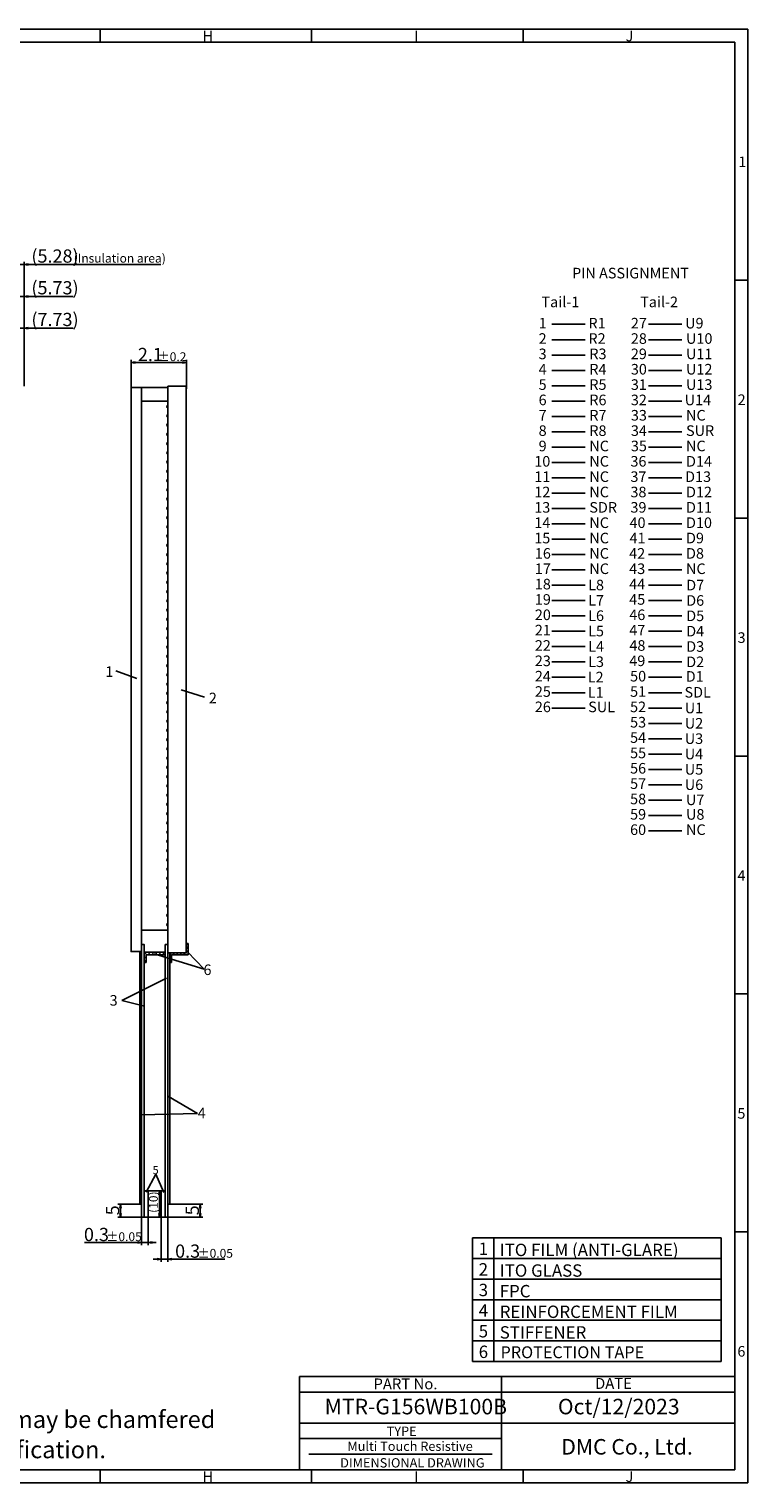
# Model space of a CAD drawing. Extents: x 2 to 812, y 9 to 559.
# Drawn here: x 540 to 812, y 9 to 559 of the extents above; entities that cross this region are included whole.
import ezdxf

# ---------------------------------------------------------------- set-up
doc = ezdxf.new("R2010")
doc.units = 0
doc.header["$LTSCALE"] = 10
doc.layers.get('0').update_dxf_attribs({"linetype": 'CONTINUOUS'})
doc.layers.get('DEFPOINTS').update_dxf_attribs({"linetype": 'CONTINUOUS'})
for name, color, linetype in [('回03-記事', 7, 'CONTINUOUS'), ('回07-寸法', 7, 'CONTINUOUS'), ('回08-記事', 7, 'CONTINUOUS'), ('回90-枠1', 7, 'CONTINUOUS'), ('回90-枠2', 7, 'CONTINUOUS')]:
    doc.layers.add(name, color=color, linetype=linetype)
doc.styles.get("Standard").update_dxf_attribs({"font": 'isocp.shx', "height": 5, "bigfont": 'bigfont.shx'})
doc.dimstyles.new('DMC', dxfattribs={"dimtxt": 3, "dimasz": 2, "dimexe": 1, "dimexo": 0, "dimgap": 0.5, "dimtad": 3, "dimblk": 'OPEN', "dimcen": 2, "dimclrd": 5, "dimclre": 5, "dimclrt": 5, "dimazin": 3, "dimtfac": 0.7, "dimtmove": 0, "dimatfit": 3})

# ---------------------------------------------------------------- blocks, each defined once
blk = doc.blocks.new('_OPEN')
at = {"color": 0, "linetype": 'BYBLOCK'}
for p, q in [((-1, 0.17), (0, 0)), ((-1, -0.17), (0, 0)), ((0, 0), (-1, 0))]:
    blk.add_line(p, q, dxfattribs=at)
at = {"color": 0, "linetype": 'CONTINUOUS'}
for p, q in [((-1, 0.17), (0, 0)), ((-1, -0.17), (0, 0)), ((0, 0), (-1, 0))]:
    blk.add_line(p, q, dxfattribs=at)
blk = doc.blocks.new('*X9494')
at = {"layer": '回07-寸法', "color": 5, "linetype": 'CONTINUOUS'}
for s, height, p in [('(5.28)', 5, (541.22, 470.98)), ('(Insulation area)', 3.3335, (557.22, 470.98))]:
    blk.add_text(s, height=height, dxfattribs=at).set_placement(p)
blk = doc.blocks.new('*D4141')
at = {"layer": 'DEFPOINTS', "color": 0, "linetype": 'CONTINUOUS'}
for p in [(538.48, 470.23), (538.48, 424.21), (533.2, 418.6)]:
    blk.add_point(p, dxfattribs=at)
at = {"layer": '回07-寸法', "color": 5, "linetype": 'CONTINUOUS'}
for p, q in [((531.7, 470.23), (530.2, 470.23)), ((533.2, 418.6), (533.2, 471.23)), ((533.2, 470.23), (538.48, 470.23)), ((538.48, 424.21), (538.48, 471.23)), ((539.98, 470.23), (590.23, 470.23))]:
    blk.add_line(p, q, dxfattribs=at)
blk.add_blockref('*X9494', (0, 0), dxfattribs=at)
at = {"layer": '回07-寸法', "color": 5, "linetype": 'CONTINUOUS', "xscale": 1.5, "yscale": 1.5, "zscale": 1.5}
blk.add_blockref('_OPEN', (533.2, 470.23), dxfattribs=at)
at = {"layer": '回07-寸法', "color": 5, "linetype": 'CONTINUOUS', "xscale": 1.5, "yscale": 1.5, "zscale": 1.5, "rotation": 180}
blk.add_blockref('_OPEN', (538.48, 470.23), dxfattribs=at)
blk = doc.blocks.new('*X7979')
at = {"layer": '回08-記事', "color": 7, "linetype": 'CONTINUOUS'}
for p, q in [((583.92, 209.14), (584.9, 210.12)), ((585.25, 209.12), (586.25, 210.12)), ((586.6, 209.12), (587.6, 210.12)), ((587.94, 209.12), (588.94, 210.12)), ((589.29, 209.12), (590.29, 210.12)), ((590.64, 209.12), (591.64, 210.12)), ((593.52, 209.3), (594.03, 209.82)), ((594.68, 209.12), (595.38, 209.82)), ((596.03, 209.12), (596.73, 209.82)), ((597.37, 209.12), (598.07, 209.82)), ((598.72, 209.12), (599.42, 209.82)), ((599.82, 212.91), (600.29, 213.39)), ((599.82, 211.56), (600.52, 212.26)), ((599.82, 210.21), (600.52, 210.91)), ((600.07, 209.12), (600.52, 209.57)), ((583.92, 207.79), (584.62, 208.49)), ((583.92, 206.44), (584.62, 207.14)), ((593.52, 207.96), (594.22, 208.66)), ((593.52, 206.61), (594.22, 207.31))]:
    blk.add_line(p, q, dxfattribs=at)
blk = doc.blocks.new('*X9898')
at = {"layer": '回08-記事', "color": 5, "linetype": 'CONTINUOUS'}
for s, height, p in [('0.3', 5, (595.57, 94.53)), ('±0.05', 3.333, (604.07, 94.53))]:
    blk.add_text(s, height=height, dxfattribs=at).set_placement(p)
blk = doc.blocks.new('*D5353')
at = {"layer": 'DEFPOINTS', "color": 0, "linetype": 'CONTINUOUS'}
for p in [(590.32, 109.82), (592.82, 109.82), (592.82, 94.03)]:
    blk.add_point(p, dxfattribs=at)
at = {"layer": '回08-記事', "color": 5, "linetype": 'CONTINUOUS'}
for p, q in [((590.32, 109.82), (590.32, 93.03)), ((592.82, 109.82), (592.82, 93.03)), ((588.82, 94.03), (587.32, 94.03)), ((590.32, 94.03), (592.82, 94.03)), ((594.32, 94.03), (614.4, 94.03))]:
    blk.add_line(p, q, dxfattribs=at)
blk.add_blockref('*X9898', (0, 0), dxfattribs=at)
at = {"layer": '回08-記事', "color": 5, "linetype": 'CONTINUOUS', "xscale": 1.5, "yscale": 1.5, "zscale": 1.5}
blk.add_blockref('_OPEN', (590.32, 94.03), dxfattribs=at)
at = {"layer": '回08-記事', "color": 5, "linetype": 'CONTINUOUS', "xscale": 1.5, "yscale": 1.5, "zscale": 1.5, "rotation": 180}
blk.add_blockref('_OPEN', (592.82, 94.03), dxfattribs=at)
blk = doc.blocks.new('*X9999')
at = {"layer": '回08-記事', "color": 5, "linetype": 'CONTINUOUS'}
for s, height, p in [('0.3', 5, (561.09, 100.82)), ('±0.05', 3.333, (569.59, 100.82))]:
    blk.add_text(s, height=height, dxfattribs=at).set_placement(p)
blk = doc.blocks.new('*D5454')
at = {"layer": 'DEFPOINTS', "color": 0, "linetype": 'CONTINUOUS'}
for p in [(582.92, 109.82), (585.42, 109.82), (582.92, 100.32)]:
    blk.add_point(p, dxfattribs=at)
at = {"layer": '回08-記事', "color": 5, "linetype": 'CONTINUOUS'}
for p, q in [((582.92, 109.82), (582.92, 99.32)), ((585.42, 109.82), (585.42, 99.32)), ((581.42, 100.32), (561.34, 100.32)), ((585.42, 100.32), (582.92, 100.32)), ((586.92, 100.32), (588.42, 100.32))]:
    blk.add_line(p, q, dxfattribs=at)
blk.add_blockref('*X9999', (0, 0), dxfattribs=at)
at = {"layer": '回08-記事', "color": 5, "linetype": 'CONTINUOUS', "xscale": 1.5, "yscale": 1.5, "zscale": 1.5}
blk.add_blockref('_OPEN', (582.92, 100.32), dxfattribs=at)
at = {"layer": '回08-記事', "color": 5, "linetype": 'CONTINUOUS', "xscale": 1.5, "yscale": 1.5, "zscale": 1.5, "rotation": 180}
blk.add_blockref('_OPEN', (585.42, 100.32), dxfattribs=at)
blk = doc.blocks.new('*D5555')
at = {"layer": 'DEFPOINTS', "color": 0, "linetype": 'CONTINUOUS'}
for p in [(585.42, 119.82), (585.42, 109.82), (589.7, 109.82)]:
    blk.add_point(p, dxfattribs=at)
at = {"layer": '回08-記事', "color": 5, "linetype": 'CONTINUOUS'}
for p, q in [((585.42, 119.82), (590.7, 119.82)), ((589.7, 118.32), (589.7, 111.32)), ((585.42, 109.82), (590.7, 109.82))]:
    blk.add_line(p, q, dxfattribs=at)
at = {"layer": '回08-記事', "color": 5, "linetype": 'CONTINUOUS', "xscale": 1.5, "yscale": 1.5, "zscale": 1.5}
for p, rotation in [((589.7, 119.82), 90), ((589.7, 109.82), 270)]:
    blk.add_blockref('_OPEN', p, dxfattribs=dict(at, rotation=rotation))
at = {"layer": '回08-記事', "color": 5, "linetype": 'CONTINUOUS'}
blk.add_text('(10)', height=3.333, rotation=90, dxfattribs=at).set_placement((589.03, 111.49))
blk = doc.blocks.new('*D5656')
at = {"layer": 'DEFPOINTS', "color": 0, "linetype": 'CONTINUOUS'}
for p in [(593.52, 114.82), (605.09, 114.82), (592.82, 109.82)]:
    blk.add_point(p, dxfattribs=at)
at = {"layer": '回08-記事', "color": 5, "linetype": 'CONTINUOUS'}
for p, q in [((593.52, 114.82), (606.09, 114.82)), ((605.09, 111.32), (605.09, 113.32)), ((592.82, 109.82), (606.09, 109.82))]:
    blk.add_line(p, q, dxfattribs=at)
at = {"layer": '回08-記事', "color": 5, "linetype": 'CONTINUOUS', "xscale": 1.5, "yscale": 1.5, "zscale": 1.5}
for p, rotation in [((605.09, 114.82), 90), ((605.09, 109.82), 270)]:
    blk.add_blockref('_OPEN', p, dxfattribs=dict(at, rotation=rotation))
at = {"layer": '回08-記事', "color": 5, "linetype": 'CONTINUOUS'}
blk.add_text('5', height=5, rotation=90, dxfattribs=at).set_placement((604.59, 110.57))
blk = doc.blocks.new('*D5757')
at = {"layer": 'DEFPOINTS', "color": 0, "linetype": 'CONTINUOUS'}
for p in [(574.96, 114.82), (582.22, 114.82), (582.92, 109.82)]:
    blk.add_point(p, dxfattribs=at)
at = {"layer": '回08-記事', "color": 5, "linetype": 'CONTINUOUS'}
for p, q in [((582.22, 114.82), (573.96, 114.82)), ((574.96, 111.32), (574.96, 113.32)), ((582.92, 109.82), (573.96, 109.82))]:
    blk.add_line(p, q, dxfattribs=at)
at = {"layer": '回08-記事', "color": 5, "linetype": 'CONTINUOUS', "xscale": 1.5, "yscale": 1.5, "zscale": 1.5}
for p, rotation in [((574.96, 114.82), 90), ((574.96, 109.82), 270)]:
    blk.add_blockref('_OPEN', p, dxfattribs=dict(at, rotation=rotation))
at = {"layer": '回08-記事', "color": 5, "linetype": 'CONTINUOUS'}
blk.add_text('5', height=5, rotation=90, dxfattribs=at).set_placement((574.46, 110.57))
blk = doc.blocks.new('*X100100')
at = {"layer": '回07-寸法', "color": 5, "linetype": 'CONTINUOUS'}
for s, height, p in [('2.1', 5, (581.49, 433.73)), ('±0.2', 3.333, (588.99, 433.73))]:
    blk.add_text(s, height=height, dxfattribs=at).set_placement(p)
blk = doc.blocks.new('*D5858')
at = {"layer": 'DEFPOINTS', "color": 0, "linetype": 'CONTINUOUS'}
for p in [(599.82, 433.23), (578.92, 422.73), (599.82, 423.23)]:
    blk.add_point(p, dxfattribs=at)
at = {"layer": '回07-寸法', "color": 5, "linetype": 'CONTINUOUS'}
for p, q in [((578.92, 422.73), (578.92, 434.23)), ((580.42, 433.23), (598.32, 433.23)), ((599.82, 423.23), (599.82, 434.23))]:
    blk.add_line(p, q, dxfattribs=at)
blk.add_blockref('*X100100', (0, 0), dxfattribs=at)
at = {"layer": '回07-寸法', "color": 5, "linetype": 'CONTINUOUS', "xscale": 1.5, "yscale": 1.5, "zscale": 1.5, "rotation": 180}
blk.add_blockref('_OPEN', (578.92, 433.23), dxfattribs=at)
at = {"layer": '回07-寸法', "color": 5, "linetype": 'CONTINUOUS', "xscale": 1.5, "yscale": 1.5, "zscale": 1.5}
blk.add_blockref('_OPEN', (599.82, 433.23), dxfattribs=at)
blk = doc.blocks.new('*D6565')
at = {"layer": 'DEFPOINTS', "color": 0, "linetype": 'CONTINUOUS'}
for p in [(538.48, 446.23), (538.48, 424.21), (530.75, 416.15)]:
    blk.add_point(p, dxfattribs=at)
at = {"layer": '回07-寸法', "color": 5, "linetype": 'CONTINUOUS'}
for p, q in [((529.25, 446.23), (527.75, 446.23)), ((530.75, 416.15), (530.75, 447.23)), ((530.75, 446.23), (538.48, 446.23)), ((538.48, 424.21), (538.48, 447.23)), ((539.98, 446.23), (556.97, 446.23))]:
    blk.add_line(p, q, dxfattribs=at)
at = {"layer": '回07-寸法', "color": 5, "linetype": 'CONTINUOUS', "xscale": 1.5, "yscale": 1.5, "zscale": 1.5}
blk.add_blockref('_OPEN', (530.75, 446.23), dxfattribs=at)
at = {"layer": '回07-寸法', "color": 5, "linetype": 'CONTINUOUS', "xscale": 1.5, "yscale": 1.5, "zscale": 1.5, "rotation": 180}
blk.add_blockref('_OPEN', (538.48, 446.23), dxfattribs=at)
at = {"layer": '回07-寸法', "color": 5, "linetype": 'CONTINUOUS'}
blk.add_text('(7.73)', height=5, dxfattribs=at).set_placement((541.22, 446.98))
blk = doc.blocks.new('*D6666')
at = {"layer": 'DEFPOINTS', "color": 0, "linetype": 'CONTINUOUS'}
for p in [(538.48, 458.23), (538.48, 424.21), (532.75, 418.15)]:
    blk.add_point(p, dxfattribs=at)
at = {"layer": '回07-寸法', "color": 5, "linetype": 'CONTINUOUS'}
for p, q in [((531.25, 458.23), (529.75, 458.23)), ((532.75, 418.15), (532.75, 459.23)), ((532.75, 458.23), (538.48, 458.23)), ((538.48, 424.21), (538.48, 459.23)), ((539.98, 458.23), (556.97, 458.23))]:
    blk.add_line(p, q, dxfattribs=at)
at = {"layer": '回07-寸法', "color": 5, "linetype": 'CONTINUOUS', "xscale": 1.5, "yscale": 1.5, "zscale": 1.5}
blk.add_blockref('_OPEN', (532.75, 458.23), dxfattribs=at)
at = {"layer": '回07-寸法', "color": 5, "linetype": 'CONTINUOUS', "xscale": 1.5, "yscale": 1.5, "zscale": 1.5, "rotation": 180}
blk.add_blockref('_OPEN', (538.48, 458.23), dxfattribs=at)
at = {"layer": '回07-寸法', "color": 5, "linetype": 'CONTINUOUS'}
blk.add_text('(5.73)', height=5, dxfattribs=at).set_placement((541.22, 458.98))

msp = doc.modelspace()

# ---------------------------------------------------------------- linework, layer by layer
at = {"layer": '回08-記事', "color": 7, "linetype": 'CONTINUOUS'}
for p, q in [((738.005, 447.641), (750.614, 447.641)), ((774.573, 447.641), (787.182, 447.641)), ((738.005, 441.835), (750.614, 441.835)), ((774.573, 441.835), (787.182, 441.835)), ((738.005, 436.029), (750.614, 436.029)), ((774.573, 436.029), (787.182, 436.029)), ((738.005, 430.223), (750.614, 430.223)), ((774.573, 430.223), (787.182, 430.223)), ((582.923, 423.713), (592.816, 423.713)), ((738.005, 424.417), (750.614, 424.417)), ((774.573, 424.417), (787.182, 424.417)), ((582.923, 418.598), (592.816, 418.598)), ((738.005, 418.61), (750.614, 418.61)), ((774.573, 418.61), (787.182, 418.61)), ((738.005, 412.804), (750.614, 412.804)), ((774.573, 412.804), (787.182, 412.804)), ((738.005, 406.998), (750.614, 406.998)), ((774.573, 406.998), (787.182, 406.998)), ((738.005, 401.192), (750.614, 401.192)), ((774.573, 401.192), (787.182, 401.192)), ((738.005, 395.386), (750.614, 395.386)), ((774.573, 395.386), (787.182, 395.386)), ((738.005, 389.58), (750.614, 389.58)), ((774.573, 389.58), (787.182, 389.58)), ((738.005, 383.774), (750.614, 383.774)), ((774.573, 383.774), (787.182, 383.774)), ((738.005, 377.968), (750.614, 377.968)), ((774.573, 377.968), (787.182, 377.968)), ((738.005, 372.162), (750.614, 372.162)), ((774.573, 372.162), (787.182, 372.162)), ((738.005, 366.356), (750.614, 366.356)), ((774.573, 366.356), (787.182, 366.356)), ((738.005, 360.55), (750.614, 360.55)), ((774.573, 360.55), (787.182, 360.55)), ((738.005, 354.744), (750.614, 354.744)), ((774.573, 354.744), (787.182, 354.744)), ((738.005, 348.937), (750.614, 348.937)), ((774.573, 348.937), (787.182, 348.937)), ((738.005, 343.131), (750.614, 343.131)), ((774.573, 343.131), (787.182, 343.131)), ((738.005, 337.325), (750.614, 337.325)), ((774.573, 337.325), (787.182, 337.325)), ((738.005, 331.519), (750.614, 331.519)), ((774.573, 331.519), (787.182, 331.519)), ((738.005, 325.713), (750.614, 325.713)), ((774.573, 325.713), (787.182, 325.713)), ((738.005, 319.907), (750.614, 319.907)), ((774.573, 319.907), (787.182, 319.907)), ((573.114, 316.566), (581.078, 313.632)), ((738.005, 314.101), (750.614, 314.101)), ((774.573, 314.101), (787.182, 314.101)), ((606.702, 306.556), (597.903, 309.334)), ((738.005, 308.295), (750.614, 308.295)), ((774.573, 308.295), (787.182, 308.295)), ((738.005, 302.489), (750.614, 302.489)), ((774.573, 302.489), (787.182, 302.489)), ((774.573, 296.683), (787.182, 296.683)), ((774.573, 290.877), (787.182, 290.877)), ((774.573, 285.071), (787.182, 285.071)), ((774.573, 279.265), (787.182, 279.265)), ((774.573, 273.458), (787.182, 273.458)), ((774.573, 267.652), (787.182, 267.652)), ((774.573, 261.846), (787.182, 261.846)), ((774.573, 256.04), (787.182, 256.04)), ((582.923, 218.444), (592.816, 218.444)), ((583.923, 210.118), (591.816, 210.118)), ((583.923, 206.186), (583.923, 210.118)), ((583.923, 210.118), (591.816, 210.118)), ((584.623, 209.118), (584.623, 206.186)), ((591.816, 209.118), (584.623, 209.118)), ((606.522, 203.722), (587.649, 209.498)), ((591.816, 210.118), (591.816, 209.118)), ((593.516, 209.818), (593.516, 206.186)), ((599.816, 209.818), (593.516, 209.818)), ((594.216, 209.118), (600.516, 209.118)), ((594.216, 206.186), (594.216, 209.118)), ((599.816, 213.386), (599.816, 209.818)), ((600.516, 213.386), (599.816, 213.386)), ((600.224, 210.214), (606.522, 203.722)), ((600.516, 209.118), (600.516, 213.386)), ((584.623, 206.186), (583.923, 206.186)), ((593.516, 206.186), (594.216, 206.186)), ((575.432, 191.865), (592.289, 200.251)), ((583.475, 189.798), (575.432, 191.865)), ((604.04, 149.111), (593.083, 155.462)), ((582.543, 148.532), (604.04, 149.111)), ((588.26, 126.087), (584.673, 119.365)), ((591.358, 119.265), (588.26, 126.087)), ((708.005, 102.051), (708.005, 55.251)), ((708.005, 102.051), (802.098, 102.051)), ((716.12, 102.051), (716.12, 55.251)), ((802.098, 55.251), (802.098, 102.051)), ((708.005, 94.251), (802.098, 94.251)), ((708.005, 86.451), (802.098, 86.451)), ((708.005, 78.651), (802.098, 78.651)), ((708.005, 70.851), (802.098, 70.851)), ((708.005, 63.051), (802.098, 63.051)), ((708.005, 55.251), (802.098, 55.251))]:
    msp.add_line(p, q, dxfattribs=at)
for points in [[(578.923, 423.713), (582.923, 423.713), (582.923, 210.318), (578.923, 210.318)], [(592.816, 424.213), (599.816, 424.213), (599.816, 209.818), (592.816, 209.818)], [(582.223, 210.318), (582.923, 210.318), (582.923, 114.822), (582.223, 114.822)], [(582.923, 212.968), (583.923, 212.968), (583.923, 109.822), (582.923, 109.822)], [(591.816, 212.968), (592.816, 212.968), (592.816, 109.822), (591.816, 109.822)], [(593.516, 114.822), (592.816, 114.822), (592.816, 209.818), (593.516, 209.818)], [(583.923, 119.822), (585.423, 119.822), (585.423, 109.822), (583.923, 109.822)], [(590.316, 119.822), (591.816, 119.822), (591.816, 109.822), (590.316, 109.822)]]:
    msp.add_lwpolyline(points, close=True, dxfattribs=at)
for centre in [(592.816, 416.533), (592.816, 413.033), (592.816, 409.533), (592.816, 406.033), (592.816, 402.533), (592.816, 399.033), (592.816, 395.533), (592.816, 392.033), (592.816, 388.533), (592.816, 385.033), (592.816, 381.533), (592.816, 378.033), (592.816, 374.533), (592.816, 371.033), (592.816, 367.533), (592.816, 364.033), (592.816, 360.533), (592.816, 357.033), (592.816, 353.533), (592.816, 350.033), (592.816, 346.533), (592.816, 343.033), (592.816, 339.533), (592.816, 336.033), (592.816, 332.533), (592.816, 329.033), (592.816, 325.533), (592.816, 322.033), (592.816, 318.533), (592.816, 315.033), (592.816, 311.533), (592.816, 308.033), (592.816, 304.533), (592.816, 301.033), (592.816, 297.533), (592.816, 294.033), (592.816, 290.533), (592.816, 287.033), (592.816, 283.533), (592.816, 280.033), (592.816, 276.533), (592.816, 273.033), (592.816, 269.533), (592.816, 266.033), (592.816, 262.533), (592.816, 259.033), (592.816, 255.533), (592.816, 252.033), (592.816, 248.533), (592.816, 248.533), (592.816, 245.033), (592.816, 241.533), (592.816, 238.033), (592.816, 234.533), (592.816, 231.033), (592.816, 227.533), (592.816, 224.033), (592.816, 220.533)]:
    msp.add_arc(centre, 0.416, 90, 270, dxfattribs=at)
at = {"layer": '回90-枠1'}
for p, q in [((812.214, 559.338), (2.214, 559.338)), ((567.214, 559.338), (567.214, 554.338)), ((647.214, 559.338), (647.214, 554.338)), ((727.214, 559.338), (727.214, 554.338)), ((812.214, 9.338), (812.214, 559.338)), ((7.214, 554.338), (807.214, 554.338)), ((807.214, 554.338), (807.214, 14.338)), ((812.214, 464.338), (807.214, 464.338)), ((812.214, 374.338), (807.214, 374.338)), ((812.214, 284.338), (807.214, 284.338)), ((812.214, 194.338), (807.214, 194.338)), ((812.214, 104.338), (807.214, 104.338)), ((7.214, 14.338), (807.214, 14.338)), ((567.214, 14.338), (567.214, 9.338)), ((647.214, 14.338), (647.214, 9.338)), ((727.214, 14.338), (727.214, 9.338)), ((812.214, 9.338), (2.214, 9.338))]:
    msp.add_line(p, q, dxfattribs=at)
at = {"layer": '回90-枠2', "color": 7, "linetype": 'CONTINUOUS'}
msp.add_line((642.641, 49.604), (807.214, 49.604), dxfattribs=at)
msp.add_line((642.641, 49.604), (807.214, 49.604), dxfattribs=at)
at = {"layer": '回90-枠2'}
for p, q in [((642.641, 49.604), (642.641, 14.338)), ((719.05, 49.604), (719.05, 14.338)), ((642.641, 43.726), (807.214, 43.726)), ((642.641, 31.971), (807.214, 31.971)), ((642.641, 26.094), (719.05, 26.094)), ((646.168, 20.216), (715.524, 20.216))]:
    msp.add_line(p, q, dxfattribs=at)

# ---------------------------------------------------------------- block references
at = {"layer": '回08-記事', "color": 7, "linetype": 'CONTINUOUS'}
msp.add_blockref('*X7979', (0, 0), dxfattribs=at)

# ---------------------------------------------------------------- texts
at = {"layer": '回03-記事', "color": 5, "linetype": 'CONTINUOUS'}
for s, p in [('Edges and corners of ITO glass may be chamfered ', (405.547, 30.123)), ('without affecting product specification.', (405.547, 18.672))]:
    msp.add_text(s, height=6.528, dxfattribs=at).set_placement(p)
at = {"layer": '回08-記事', "color": 7, "linetype": 'CONTINUOUS'}
for s, height, p in [('PIN ASSIGNMENT', 4, (745.702, 465.02)), ('Tail-1', 4, (734.137, 454.111)), ('Tail-2', 4, (771.474, 454.111)), ('1', 4, (733.062, 446.074)), ('R1', 4, (751.894, 446.074)), ('27', 4, (767.934, 446.074)), ('U9', 4, (788.462, 446.074)), ('2', 4, (733.062, 440.268)), ('R2', 4, (751.894, 440.268)), ('28', 4, (767.934, 440.268)), ('U10', 4, (788.804, 440.268)), ('3', 4, (733.062, 434.462)), ('R3', 4, (752.236, 434.462)), ('29', 4, (767.934, 434.462)), ('U11', 4, (788.804, 434.462)), ('4', 4, (733.062, 428.656)), ('R4', 4, (752.236, 428.656)), ('30', 4, (767.937, 428.656)), ('U12', 4, (788.804, 428.656)), ('5', 4, (733.062, 422.849)), ('R5', 4, (752.236, 422.849)), ('31', 4, (767.937, 422.849)), ('U13', 4, (788.804, 422.849)), ('6', 4, (733.062, 417.043)), ('R6', 4, (752.236, 417.043)), ('32', 4, (767.937, 417.043)), ('U14', 4, (788.315, 417.033)), ('7', 4, (733.062, 411.237)), ('R7', 4, (752.236, 411.237)), ('33', 4, (767.962, 411.237)), ('NC', 4, (788.804, 411.237)), ('8', 4, (733.062, 405.431)), ('R8', 4, (752.236, 405.431)), ('34', 4, (767.962, 405.431)), ('SUR', 4, (788.804, 405.431)), ('9', 4, (733.062, 399.625)), ('NC', 4, (752.236, 399.625)), ('35', 4, (767.962, 399.625)), ('NC', 4, (788.804, 399.625)), ('10', 4, (731.42, 393.819)), ('NC', 4, (752.236, 393.819)), ('36', 4, (767.785, 393.819)), ('D14', 4, (788.804, 393.819)), ('11', 4, (731.42, 388.013)), ('NC', 4, (752.236, 388.013)), ('37', 4, (767.785, 388.013)), ('D13', 4, (788.462, 388.013)), ('12', 4, (731.42, 382.207)), ('NC', 4, (752.236, 382.207)), ('38', 4, (767.785, 382.207)), ('D12', 4, (788.804, 382.207)), ('13', 4, (731.42, 376.401)), ('SDR', 4, (752.236, 376.401)), ('39', 4, (767.785, 376.401)), ('D11', 4, (788.804, 376.401)), ('14', 4, (731.42, 370.595)), ('NC', 4, (752.236, 370.595)), ('40', 4, (767.443, 370.595)), ('D10', 4, (788.804, 370.595)), ('15', 4, (731.42, 364.789)), ('NC', 4, (752.236, 364.789)), ('41', 4, (767.443, 364.789)), ('D9', 4, (788.804, 364.789)), ('16', 4, (731.629, 358.983)), ('NC', 4, (752.236, 358.983)), ('42', 4, (767.305, 358.983)), ('D8', 4, (788.804, 358.983)), ('17', 4, (731.629, 353.177)), ('NC', 4, (752.236, 353.177)), ('43', 4, (767.305, 353.177)), ('NC', 4, (788.804, 353.177)), ('18', 4, (731.629, 347.37)), ('L8', 4, (751.785, 347.028)), ('44', 4, (767.315, 347.37)), ('D7', 4, (788.885, 346.986)), ('19', 4, (731.629, 341.564)), ('L7', 4, (751.785, 341.222)), ('45', 4, (767.315, 341.564)), ('D6', 4, (788.885, 341.18)), ('20', 4, (731.629, 335.758)), ('L6', 4, (751.785, 335.416)), ('46', 4, (767.347, 335.758)), ('D5', 4, (788.885, 335.373)), ('21', 4, (731.629, 329.952)), ('L5', 4, (751.785, 329.61)), ('47', 4, (767.347, 329.952)), ('D4', 4, (788.885, 329.567)), ('22', 4, (731.629, 324.146)), ('L4', 4, (751.785, 323.804)), ('48', 4, (767.385, 324.146)), ('D3', 4, (788.885, 323.761)), ('23', 4, (731.629, 318.34)), ('L3', 4, (751.785, 317.998)), ('49', 4, (767.35, 318.34)), ('D2', 4, (788.885, 317.955)), ('1', 4, (569.203, 314.272)), ('24', 4, (731.629, 312.534)), ('L2', 4, (751.635, 312.191)), ('50', 4, (767.652, 312.534)), ('D1', 4, (788.695, 312.442)), ('2', 4, (608.334, 304.274)), ('25', 4, (731.629, 306.728)), ('L1', 4, (751.635, 306.385)), ('51', 4, (767.652, 306.728)), ('SDL', 4, (788.238, 306.44)), ('26', 4, (731.629, 300.922)), ('SUL', 4, (751.816, 300.913)), ('52', 4, (767.652, 300.922)), ('U1', 4, (788.338, 300.514)), ('53', 4, (767.652, 295.116)), ('U2', 4, (788.338, 294.708)), ('54', 4, (767.652, 289.31)), ('U3', 4, (788.338, 288.902)), ('55', 4, (767.652, 283.504)), ('U4', 4, (788.338, 283.096)), ('56', 4, (767.652, 277.697)), ('U5', 4, (788.338, 277.29)), ('57', 4, (767.652, 271.891)), ('U6', 4, (788.338, 271.483)), ('58', 4, (767.652, 266.085)), ('U7', 4, (788.773, 265.766)), ('59', 4, (767.652, 260.279)), ('U8', 4, (788.817, 260.24)), ('60', 4, (767.652, 254.473)), ('NC', 4, (788.804, 254.473)), ('6', 4, (606.305, 201.472)), ('3', 4, (570.815, 189.897)), ('4', 4, (604.088, 147.244)), ('5', 3, (587.072, 126.182)), ('1', 4.68, (710.396, 95.595)), ('ITO FILM (ANTI-GLARE)', 4.68, (718.351, 95.147)), ('2', 4.68, (710.396, 87.795)), ('ITO GLASS', 4.68, (718.351, 87.347)), ('3', 4.68, (710.396, 79.995)), ('FPC', 4.68, (718.351, 79.547)), ('4', 4.68, (710.396, 72.195)), ('REINFORCEMENT FILM', 4.68, (718.351, 71.747)), ('5', 4.68, (710.396, 64.395)), ('STIFFENER', 4.68, (718.351, 63.947)), ('6', 4.68, (710.396, 56.595)), ('PROTECTION TAPE', 4.5, (718.653, 56.518))]:
    msp.add_text(s, height=height, dxfattribs=at).set_placement(p)
at = {"layer": '回90-枠1'}
for s, p in [('H', (605.944, 554.711)), ('I', (685.944, 554.711)), ('J', (765.944, 554.711)), ('1', (808.619, 507.127)), ('2', (808.317, 417.127)), ('3', (808.312, 327.127)), ('4', (808.239, 237.127)), ('5', (808.239, 147.127)), ('6', (808.239, 57.127)), ('H', (605.944, 9.711)), ('I', (685.944, 9.711)), ('J', (765.944, 9.711))]:
    msp.add_text(s, height=4, dxfattribs=at).set_placement(p)
at = {"layer": '回90-枠2'}
for s, height, p in [('PART No.', 4.1143, (670.616, 44.74)), ('DATE', 4.1143, (754.405, 44.921)), ('MTR-G156WB100B', 5.87761, (652.133, 35.286)), ('Oct/12/2023', 5.87761, (740.349, 35.286)), ('TYPE', 3.5266, (675.589, 27.148)), ('Multi Touch Resistive', 3.52657, (660.717, 21.453)), ('DMC Co., Ltd.', 5.87761, (741.632, 20.06)), ('DIMENSIONAL DRAWING', 3.52657, (658.007, 15.175))]:
    msp.add_text(s, height=height, dxfattribs=at).set_placement(p)

# ---------------------------------------------------------------- dimensions: what is measured, and where the dimension line sits
at = {"layer": '回07-寸法', "color": 7, "linetype": 'CONTINUOUS'}
dim = msp.add_linear_dim(base=(538.477, 470.233), p1=(533.197, 418.598), p2=(538.477, 424.213), angle=180, text='(<>){\\H0.6667x;(Insulation area)}', dimstyle='DMC', override={"dimasz": 1.5, "dimcen": 1.5, "dimtp": 0.2, "dimtm": 0.2, "dimlwd": 13, "dimlwe": 13}, dxfattribs=at)
dim.commit()
dim.dimension.update_dxf_attribs({"geometry": '*D4141', "text_midpoint": (565.855, 473.483)})
at = {"layer": '回07-寸法', "color": 5, "linetype": 'CONTINUOUS'}
for base, p1, picture, middle in [((538.477, 458.233), (532.747, 418.148), '*D6666', (549.225, 461.483)), ((538.477, 446.233), (530.747, 416.148), '*D6565', (549.225, 449.483))]:
    dim = msp.add_linear_dim(base=base, p1=p1, p2=(538.477, 424.213), angle=180, text='(<>)', dimstyle='DMC', override={"dimasz": 1.5, "dimcen": 1.5, "dimtp": 0.2, "dimtm": 0.2, "dimlwd": 13, "dimlwe": 13}, dxfattribs=at)
    dim.commit()
    dim.dimension.update_dxf_attribs({"geometry": picture, "text_midpoint": middle})
at = {"layer": '回07-寸法', "color": 7, "linetype": 'CONTINUOUS'}
dim = msp.add_linear_dim(base=(599.816, 433.232), p1=(578.923, 422.733), p2=(599.816, 423.233), text='2.1{\\H0.6667x;±0.2}', dimstyle='DMC', override={"dimasz": 1.5, "dimcen": 1.5, "dimtp": 0.2, "dimtm": 0.2, "dimlwd": 13, "dimlwe": 13}, dxfattribs=at)
dim.commit()
dim.dimension.update_dxf_attribs({"geometry": '*D5858', "text_midpoint": (589.37, 433.232), "dimtype": 160})
at = {"layer": '回08-記事', "color": 7, "linetype": 'CONTINUOUS'}
dim = msp.add_linear_dim(base=(589.698, 109.822), p1=(585.423, 119.822), p2=(585.423, 109.822), angle=90, text='{\\H0.66667x;(<>)}', dimstyle='DMC', override={"dimasz": 1.5, "dimcen": 1.5, "dimtp": 0.2, "dimtm": 0.2, "dimlwd": 13, "dimlwe": 13}, dxfattribs=at)
dim.commit()
dim.dimension.update_dxf_attribs({"geometry": '*D5555', "text_midpoint": (589.698, 114.822), "dimtype": 160})
dim = msp.add_linear_dim(base=(574.962, 114.822), p1=(582.923, 109.822), p2=(582.223, 114.822), angle=90, dimstyle='DMC', override={"dimasz": 1.5, "dimcen": 1.5, "dimtp": 0.2, "dimtm": 0.2, "dimlwd": 13, "dimlwe": 13}, dxfattribs=at)
dim.commit()
dim.dimension.update_dxf_attribs({"geometry": '*D5757', "text_midpoint": (574.962, 112.322), "dimtype": 160})
dim = msp.add_linear_dim(base=(605.091, 114.822), p1=(592.816, 109.822), p2=(593.516, 114.822), angle=90, dimstyle='DMC', override={"dimasz": 1.5, "dimcen": 1.5, "dimtp": 0.2, "dimtm": 0.2, "dimlwd": 13, "dimlwe": 13}, dxfattribs=at)
dim.commit()
dim.dimension.update_dxf_attribs({"geometry": '*D5656', "text_midpoint": (602.091, 112.322)})
for base, p1, p2, picture, middle in [((582.923, 100.321), (585.423, 109.822), (582.923, 109.822), '*D5454', (570.629, 103.321)), ((592.816, 94.034), (590.316, 109.822), (592.816, 109.822), '*D5353', (605.11, 97.034))]:
    dim = msp.add_linear_dim(base=base, p1=p1, p2=p2, text='0.3{\\H0.6667x;±0.05}', dimstyle='DMC', override={"dimasz": 1.5, "dimcen": 1.5, "dimtp": 0.2, "dimtm": 0.2, "dimlwd": 13, "dimlwe": 13}, dxfattribs=at)
    dim.commit()
    dim.dimension.update_dxf_attribs({"geometry": picture, "text_midpoint": middle})

doc.saveas('drawing.dxf')
